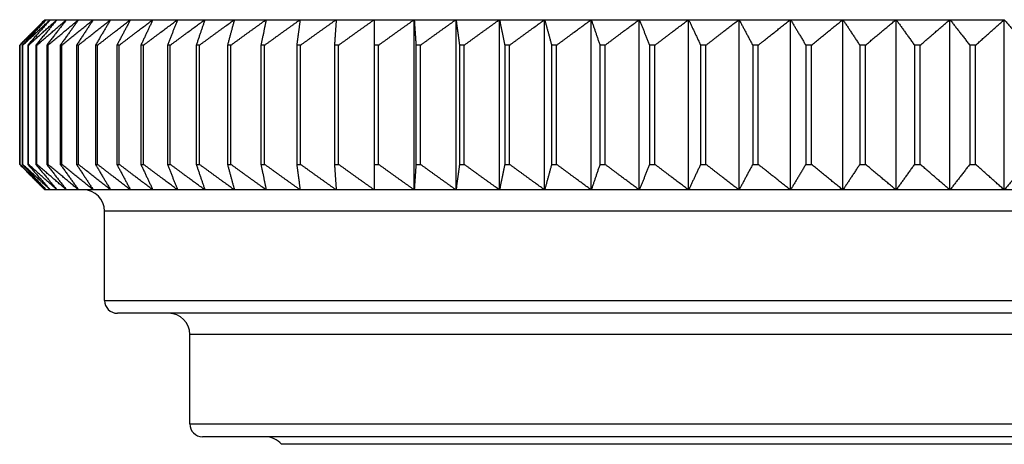
# Model space of a CAD drawing. Units: millimetres. Extents: x 57 to 2064, y 57 to 1443.
# Drawn here: x 1667 to 1690, y 1385 to 1395 of the extents above; entities that cross this region are included whole.
import ezdxf

# ---------------------------------------------------------------- set-up
doc = ezdxf.new("R2010")
doc.units = ezdxf.units.MM
doc.header["$LTSCALE"] = 7.142857
doc.layers.add('Visible (ISO)', color=7, linetype='Continuous', lineweight=25, true_color=0x000040)
doc.layers.add('Visible Narrow (ISO)', color=7, linetype='Continuous', lineweight=25, true_color=0x000040)

msp = doc.modelspace()

# ---------------------------------------------------------------- linework, layer by layer
at = {"layer": 'Visible (ISO)'}
for p, q in [((1667.5834, 1394.8177), (1667.6152, 1394.8177)), ((1667.6152, 1394.8177), (1667.7105, 1394.8177)), ((1667.7105, 1394.8177), (1667.8691, 1394.8177)), ((1667.8691, 1394.8177), (1668.0906, 1394.8177)), ((1668.0906, 1394.8177), (1668.3745, 1394.8177)), ((1668.3745, 1394.8177), (1668.7201, 1394.8177)), ((1668.7201, 1394.8177), (1669.1266, 1394.8177)), ((1669.1266, 1394.8177), (1669.5929, 1394.8177)), ((1669.5929, 1394.8177), (1670.1181, 1394.8177)), ((1670.1181, 1394.8177), (1670.7006, 1394.8177)), ((1670.7006, 1394.8177), (1671.3393, 1394.8177)), ((1671.3393, 1394.8177), (1672.0326, 1394.8177)), ((1672.0326, 1394.8177), (1672.7787, 1394.8177)), ((1672.7787, 1394.8177), (1673.5759, 1394.8177)), ((1673.5759, 1394.8177), (1674.4223, 1394.8177)), ((1674.4223, 1394.8177), (1675.3157, 1394.8177)), ((1675.3157, 1394.8177), (1676.2542, 1394.8177)), ((1676.2542, 1390.8177), (1676.2542, 1394.8177)), ((1676.2542, 1394.8177), (1677.2354, 1394.8177)), ((1677.2354, 1390.8177), (1677.2354, 1394.8177)), ((1677.2354, 1394.8177), (1678.2569, 1394.8177)), ((1678.2569, 1390.8177), (1678.2569, 1394.8177)), ((1678.2569, 1394.8177), (1679.3163, 1394.8177)), ((1679.3163, 1390.8177), (1679.3163, 1394.8177)), ((1679.3163, 1394.8177), (1680.4111, 1394.8177)), ((1680.4111, 1390.8177), (1680.4111, 1394.8177)), ((1680.4111, 1394.8177), (1681.5385, 1394.8177)), ((1681.5385, 1390.8177), (1681.5385, 1394.8177)), ((1681.5385, 1394.8177), (1682.6959, 1394.8177)), ((1682.6959, 1390.8177), (1682.6959, 1394.8177)), ((1682.6959, 1394.8177), (1683.8805, 1394.8177)), ((1683.8805, 1390.8177), (1683.8805, 1394.8177)), ((1683.8805, 1394.8177), (1685.0895, 1394.8177)), ((1685.0895, 1390.8177), (1685.0895, 1394.8177)), ((1685.0895, 1394.8177), (1686.3199, 1394.8177)), ((1686.3199, 1390.8177), (1686.3199, 1394.8177)), ((1686.3199, 1394.8177), (1687.5687, 1394.8177)), ((1687.5687, 1390.8177), (1687.5687, 1394.8177)), ((1687.5687, 1394.8177), (1688.833, 1394.8177)), ((1688.833, 1390.8177), (1688.833, 1394.8177)), ((1688.833, 1394.8177), (1690.1097, 1394.8177)), ((1690.1097, 1390.8177), (1690.1097, 1394.8177)), ((1666.9899, 1394.2177), (1666.9899, 1391.4177)), ((1666.9933, 1394.2177), (1666.9899, 1394.2177)), ((1666.9933, 1391.4177), (1666.9933, 1394.2177)), ((1667.0515, 1394.2177), (1667.0515, 1391.4177)), ((1667.0617, 1394.2177), (1667.0515, 1394.2177)), ((1667.0617, 1391.4177), (1667.0617, 1394.2177)), ((1667.178, 1394.2177), (1667.178, 1391.4177)), ((1667.195, 1394.2177), (1667.178, 1394.2177)), ((1667.195, 1391.4177), (1667.195, 1394.2177)), ((1667.3691, 1394.2177), (1667.3691, 1391.4177)), ((1667.3928, 1394.2177), (1667.3691, 1394.2177)), ((1667.3928, 1391.4177), (1667.3928, 1394.2177)), ((1667.6243, 1394.2177), (1667.6243, 1391.4177)), ((1667.6546, 1394.2177), (1667.6243, 1394.2177)), ((1667.6546, 1391.4177), (1667.6546, 1394.2177)), ((1667.9431, 1394.2177), (1667.9431, 1391.4177)), ((1667.9799, 1394.2177), (1667.9431, 1394.2177)), ((1667.9799, 1391.4177), (1667.9799, 1394.2177)), ((1668.3245, 1394.2177), (1668.3245, 1391.4177)), ((1668.3679, 1394.2177), (1668.3245, 1394.2177)), ((1668.3679, 1391.4177), (1668.3679, 1394.2177)), ((1668.7678, 1394.2177), (1668.7678, 1391.4177)), ((1668.8175, 1394.2177), (1668.7678, 1394.2177)), ((1668.8175, 1391.4177), (1668.8175, 1394.2177)), ((1669.2718, 1394.2177), (1669.2718, 1391.4177)), ((1669.3278, 1394.2177), (1669.2718, 1394.2177)), ((1669.3278, 1391.4177), (1669.3278, 1394.2177)), ((1669.8353, 1394.2177), (1669.8353, 1391.4177)), ((1669.8975, 1394.2177), (1669.8353, 1394.2177)), ((1669.8975, 1391.4177), (1669.8975, 1394.2177)), ((1670.457, 1394.2177), (1670.457, 1391.4177)), ((1670.5252, 1394.2177), (1670.457, 1394.2177)), ((1670.5252, 1391.4177), (1670.5252, 1394.2177)), ((1671.1354, 1394.2177), (1671.1354, 1391.4177)), ((1671.2094, 1394.2177), (1671.1354, 1394.2177)), ((1671.2094, 1391.4177), (1671.2094, 1394.2177)), ((1671.8688, 1394.2177), (1671.8688, 1391.4177)), ((1671.9485, 1394.2177), (1671.8688, 1394.2177)), ((1671.9485, 1391.4177), (1671.9485, 1394.2177)), ((1672.6555, 1394.2177), (1672.6555, 1391.4177)), ((1672.7406, 1394.2177), (1672.6555, 1394.2177)), ((1672.7406, 1391.4177), (1672.7406, 1394.2177)), ((1673.4936, 1394.2177), (1673.4936, 1391.4177)), ((1673.584, 1394.2177), (1673.4936, 1394.2177)), ((1673.584, 1391.4177), (1673.584, 1394.2177)), ((1674.3811, 1394.2177), (1674.3811, 1391.4177)), ((1674.4764, 1394.2177), (1674.3811, 1394.2177)), ((1674.4764, 1391.4177), (1674.4764, 1394.2177)), ((1675.3157, 1394.2177), (1675.3157, 1391.4177)), ((1675.4159, 1394.2177), (1675.3157, 1394.2177)), ((1675.4159, 1391.4177), (1675.4159, 1394.2177)), ((1676.2954, 1394.2177), (1676.2954, 1391.4177)), ((1676.4001, 1394.2177), (1676.2954, 1394.2177)), ((1676.4001, 1391.4177), (1676.4001, 1394.2177)), ((1677.3177, 1394.2177), (1677.3177, 1391.4177)), ((1677.4267, 1394.2177), (1677.3177, 1394.2177)), ((1677.4267, 1391.4177), (1677.4267, 1394.2177)), ((1678.3801, 1394.2177), (1678.3801, 1391.4177)), ((1678.4931, 1394.2177), (1678.3801, 1394.2177)), ((1678.4931, 1391.4177), (1678.4931, 1394.2177)), ((1679.4801, 1394.2177), (1679.4801, 1391.4177)), ((1679.5969, 1394.2177), (1679.4801, 1394.2177)), ((1679.5969, 1391.4177), (1679.5969, 1394.2177)), ((1680.615, 1394.2177), (1680.615, 1391.4177)), ((1680.7353, 1394.2177), (1680.615, 1394.2177)), ((1680.7353, 1391.4177), (1680.7353, 1394.2177)), ((1681.7821, 1394.2177), (1681.7821, 1391.4177)), ((1681.9057, 1394.2177), (1681.7821, 1394.2177)), ((1681.9057, 1391.4177), (1681.9057, 1394.2177)), ((1682.9787, 1394.2177), (1682.9787, 1391.4177)), ((1683.1051, 1394.2177), (1682.9787, 1394.2177)), ((1683.1051, 1391.4177), (1683.1051, 1394.2177)), ((1684.2017, 1394.2177), (1684.2017, 1391.4177)), ((1684.3308, 1394.2177), (1684.2017, 1394.2177)), ((1684.3308, 1391.4177), (1684.3308, 1394.2177)), ((1685.4483, 1394.2177), (1685.4483, 1391.4177)), ((1685.5797, 1394.2177), (1685.4483, 1394.2177)), ((1685.5797, 1391.4177), (1685.5797, 1394.2177)), ((1686.7155, 1394.2177), (1686.7155, 1391.4177)), ((1686.8488, 1394.2177), (1686.7155, 1394.2177)), ((1686.8488, 1391.4177), (1686.8488, 1394.2177)), ((1688.0002, 1394.2177), (1688.0002, 1391.4177)), ((1688.1351, 1394.2177), (1688.0002, 1394.2177)), ((1688.1351, 1391.4177), (1688.1351, 1394.2177)), ((1689.2993, 1394.2177), (1689.2993, 1391.4177)), ((1689.4355, 1394.2177), (1689.2993, 1394.2177)), ((1689.4355, 1391.4177), (1689.4355, 1394.2177)), ((1666.9899, 1391.4177), (1666.9933, 1391.4177)), ((1667.0515, 1391.4177), (1667.0617, 1391.4177)), ((1667.178, 1391.4177), (1667.195, 1391.4177)), ((1667.3691, 1391.4177), (1667.3928, 1391.4177)), ((1667.6243, 1391.4177), (1667.6546, 1391.4177)), ((1667.9431, 1391.4177), (1667.9799, 1391.4177)), ((1668.3245, 1391.4177), (1668.3679, 1391.4177)), ((1668.7678, 1391.4177), (1668.8175, 1391.4177)), ((1669.2718, 1391.4177), (1669.3278, 1391.4177)), ((1669.8353, 1391.4177), (1669.8975, 1391.4177)), ((1670.457, 1391.4177), (1670.5252, 1391.4177)), ((1671.1354, 1391.4177), (1671.2094, 1391.4177)), ((1671.8688, 1391.4177), (1671.9485, 1391.4177)), ((1672.6555, 1391.4177), (1672.7406, 1391.4177)), ((1673.4936, 1391.4177), (1673.584, 1391.4177)), ((1674.3811, 1391.4177), (1674.4764, 1391.4177)), ((1675.3157, 1391.4177), (1675.4159, 1391.4177)), ((1676.2954, 1391.4177), (1676.4001, 1391.4177)), ((1677.3177, 1391.4177), (1677.4267, 1391.4177)), ((1678.3801, 1391.4177), (1678.4931, 1391.4177)), ((1679.4801, 1391.4177), (1679.5969, 1391.4177)), ((1680.615, 1391.4177), (1680.7353, 1391.4177)), ((1681.7821, 1391.4177), (1681.9057, 1391.4177)), ((1682.9787, 1391.4177), (1683.1051, 1391.4177)), ((1684.2017, 1391.4177), (1684.3308, 1391.4177)), ((1685.4483, 1391.4177), (1685.5797, 1391.4177)), ((1686.7155, 1391.4177), (1686.8488, 1391.4177)), ((1688.0002, 1391.4177), (1688.1351, 1391.4177)), ((1689.2993, 1391.4177), (1689.4355, 1391.4177)), ((1667.6152, 1390.8177), (1667.5834, 1390.8177)), ((1667.7105, 1390.8177), (1667.6152, 1390.8177)), ((1667.8691, 1390.8177), (1667.7105, 1390.8177)), ((1668.0906, 1390.8177), (1667.8691, 1390.8177)), ((1668.3745, 1390.8177), (1668.0906, 1390.8177)), ((1668.7201, 1390.8177), (1668.3745, 1390.8177)), ((1669.1266, 1390.8177), (1668.7201, 1390.8177)), ((1669.5929, 1390.8177), (1669.1266, 1390.8177)), ((1670.1181, 1390.8177), (1669.5929, 1390.8177)), ((1670.7006, 1390.8177), (1670.1181, 1390.8177)), ((1671.3393, 1390.8177), (1670.7006, 1390.8177)), ((1672.0326, 1390.8177), (1671.3393, 1390.8177)), ((1672.7787, 1390.8177), (1672.0326, 1390.8177)), ((1673.5759, 1390.8177), (1672.7787, 1390.8177)), ((1674.4223, 1390.8177), (1673.5759, 1390.8177)), ((1675.3157, 1390.8177), (1674.4223, 1390.8177)), ((1676.2542, 1390.8177), (1675.3157, 1390.8177)), ((1677.2354, 1390.8177), (1676.2542, 1390.8177)), ((1678.2569, 1390.8177), (1677.2354, 1390.8177)), ((1679.3163, 1390.8177), (1678.2569, 1390.8177)), ((1680.4111, 1390.8177), (1679.3163, 1390.8177)), ((1681.5385, 1390.8177), (1680.4111, 1390.8177)), ((1682.6959, 1390.8177), (1681.5385, 1390.8177)), ((1683.8805, 1390.8177), (1682.6959, 1390.8177)), ((1685.0895, 1390.8177), (1683.8805, 1390.8177)), ((1686.3199, 1390.8177), (1685.0895, 1390.8177)), ((1687.5687, 1390.8177), (1686.3199, 1390.8177)), ((1688.833, 1390.8177), (1687.5687, 1390.8177)), ((1690.1097, 1390.8177), (1688.833, 1390.8177)), ((1691.3957, 1390.8177), (1690.1097, 1390.8177)), ((1668.9834, 1388.2177), (1668.9834, 1390.3177)), ((1718.6834, 1387.9177), (1669.2834, 1387.9177)), ((1670.9834, 1385.3177), (1670.9834, 1387.4177)), ((1716.6834, 1385.0177), (1671.2834, 1385.0177))]:
    msp.add_line(p, q, dxfattribs=at)
for centre, radius, start, end in [((1668.4834, 1390.3177), 0.5, 0, 90), ((1669.2834, 1388.2177), 0.3, 180, 270), ((1670.4834, 1387.4177), 0.5, 0, 90), ((1671.2834, 1385.3177), 0.3, 180, 270), ((1672.7513, 1384.5177), 0.5, 39.8594, 90)]:
    msp.add_arc(centre, radius, start, end, dxfattribs=at)
for points, weights in [([(1667.5834, 1394.8177), (1667.29, 1394.5243), (1666.9899, 1394.2177)], [1, 1.00012353935, 1]), ([(1666.9933, 1394.2177), (1667.3077, 1394.5243), (1667.6152, 1394.8177)], [1, 1.00012353936, 1]), ([(1667.6152, 1394.8177), (1667.3365, 1394.5243), (1667.0515, 1394.2177)], [1, 1.00012353936, 1]), ([(1667.0617, 1394.2177), (1667.3897, 1394.5243), (1667.7105, 1394.8177)], [1, 1.00012353935, 1]), ([(1667.7105, 1394.8177), (1667.4473, 1394.5243), (1667.178, 1394.2177)], [1, 1.00012353936, 1]), ([(1667.195, 1394.2177), (1667.5358, 1394.5243), (1667.8691, 1394.8177)], [1, 1.00012353936, 1]), ([(1667.8691, 1394.8177), (1667.6219, 1394.5243), (1667.3691, 1394.2177)], [1, 1.00012353936, 1]), ([(1667.3928, 1394.2177), (1667.7456, 1394.5243), (1668.0906, 1394.8177)], [1, 1.00012353936, 1]), ([(1668.0906, 1394.8177), (1667.8601, 1394.5243), (1667.6243, 1394.2177)], [1, 1.00012353936, 1]), ([(1667.6546, 1394.2177), (1668.0186, 1394.5243), (1668.3745, 1394.8177)], [1, 1.00012353935, 1]), ([(1668.3745, 1394.8177), (1668.1612, 1394.5243), (1667.9431, 1394.2177)], [1, 1.00012353935, 1]), ([(1667.9799, 1394.2177), (1668.3542, 1394.5243), (1668.7201, 1394.8177)], [1, 1.00012353935, 1]), ([(1668.7201, 1394.8177), (1668.5245, 1394.5243), (1668.3245, 1394.2177)], [1, 1.00012353936, 1]), ([(1668.3679, 1394.2177), (1668.7515, 1394.5243), (1669.1266, 1394.8177)], [1, 1.00012353936, 1]), ([(1669.1266, 1394.8177), (1668.9492, 1394.5243), (1668.7678, 1394.2177)], [1, 1.00012353935, 1]), ([(1668.8175, 1394.2177), (1669.2096, 1394.5243), (1669.5929, 1394.8177)], [1, 1.00012353935, 1]), ([(1669.5929, 1394.8177), (1669.4342, 1394.5243), (1669.2718, 1394.2177)], [1, 1.00012353935, 1]), ([(1669.3278, 1394.2177), (1669.7274, 1394.5243), (1670.1181, 1394.8177)], [1, 1.00012353936, 1]), ([(1670.1181, 1394.8177), (1669.9783, 1394.5243), (1669.8353, 1394.2177)], [1, 1.00012353935, 1]), ([(1669.8975, 1394.2177), (1670.3036, 1394.5243), (1670.7006, 1394.8177)], [1, 1.00012353936, 1]), ([(1670.7006, 1394.8177), (1670.5802, 1394.5243), (1670.457, 1394.2177)], [1, 1.00012353935, 1]), ([(1670.5252, 1394.2177), (1670.9368, 1394.5243), (1671.3393, 1394.8177)], [1, 1.00012353936, 1]), ([(1671.3393, 1394.8177), (1671.2385, 1394.5243), (1671.1354, 1394.2177)], [1, 1.00012353935, 1]), ([(1671.2094, 1394.2177), (1671.6256, 1394.5243), (1672.0326, 1394.8177)], [1, 1.00012353936, 1]), ([(1672.0326, 1394.8177), (1671.9516, 1394.5243), (1671.8688, 1394.2177)], [1, 1.00012353935, 1]), ([(1671.9485, 1394.2177), (1672.3682, 1394.5243), (1672.7787, 1394.8177)], [1, 1.00012353935, 1]), ([(1672.7787, 1394.8177), (1672.7178, 1394.5243), (1672.6555, 1394.2177)], [1, 1.00012353935, 1]), ([(1672.7406, 1394.2177), (1673.163, 1394.5243), (1673.5759, 1394.8177)], [1, 1.00012353935, 1]), ([(1673.5759, 1394.8177), (1673.5352, 1394.5243), (1673.4936, 1394.2177)], [1, 1.00012353935, 1]), ([(1673.584, 1394.2177), (1674.0078, 1394.5243), (1674.4223, 1394.8177)], [1, 1.00012353935, 1]), ([(1674.4223, 1394.8177), (1674.4019, 1394.5243), (1674.3811, 1394.2177)], [1, 1.00012353936, 1]), ([(1674.4764, 1394.2177), (1674.9008, 1394.5243), (1675.3157, 1394.8177)], [1, 1.00012353935, 1]), ([(1675.3157, 1394.8177), (1675.3157, 1394.5243), (1675.3157, 1394.2177)], [1, 1.00012353935, 1]), ([(1675.4159, 1394.2177), (1675.8398, 1394.5243), (1676.2542, 1394.8177)], [1, 1.00012353936, 1]), ([(1676.2542, 1394.8177), (1676.2746, 1394.5243), (1676.2954, 1394.2177)], [1, 1.00012353936, 1]), ([(1676.4001, 1394.2177), (1676.8224, 1394.5243), (1677.2354, 1394.8177)], [1, 1.00012353936, 1]), ([(1677.2354, 1394.8177), (1677.2761, 1394.5243), (1677.3177, 1394.2177)], [1, 1.00012353936, 1]), ([(1677.4267, 1394.2177), (1677.8465, 1394.5243), (1678.2569, 1394.8177)], [1, 1.00012353935, 1]), ([(1678.2569, 1394.8177), (1678.3178, 1394.5243), (1678.3801, 1394.2177)], [1, 1.00012353935, 1]), ([(1678.4931, 1394.2177), (1678.9094, 1394.5243), (1679.3163, 1394.8177)], [1, 1.00012353935, 1]), ([(1679.3163, 1394.8177), (1679.3973, 1394.5243), (1679.4801, 1394.2177)], [1, 1.00012353935, 1]), ([(1679.5969, 1394.2177), (1680.0086, 1394.5243), (1680.4111, 1394.8177)], [1, 1.00012353936, 1]), ([(1680.4111, 1394.8177), (1680.5119, 1394.5243), (1680.615, 1394.2177)], [1, 1.00012353936, 1]), ([(1680.7353, 1394.2177), (1681.1414, 1394.5243), (1681.5385, 1394.8177)], [1, 1.00012353936, 1]), ([(1681.5385, 1394.8177), (1681.6589, 1394.5243), (1681.7821, 1394.2177)], [1, 1.00012353936, 1]), ([(1681.9057, 1394.2177), (1682.3052, 1394.5243), (1682.6959, 1394.8177)], [1, 1.00012353935, 1]), ([(1682.6959, 1394.8177), (1682.8357, 1394.5243), (1682.9787, 1394.2177)], [1, 1.00012353935, 1]), ([(1683.1051, 1394.2177), (1683.4972, 1394.5243), (1683.8805, 1394.8177)], [1, 1.00012353935, 1]), ([(1683.8805, 1394.8177), (1684.0393, 1394.5243), (1684.2017, 1394.2177)], [1, 1.00012353935, 1]), ([(1684.3308, 1394.2177), (1684.7144, 1394.5243), (1685.0895, 1394.8177)], [1, 1.00012353936, 1]), ([(1685.0895, 1394.8177), (1685.2669, 1394.5243), (1685.4483, 1394.2177)], [1, 1.00012353936, 1]), ([(1685.5797, 1394.2177), (1685.9539, 1394.5243), (1686.3199, 1394.8177)], [1, 1.00012353935, 1]), ([(1686.3199, 1394.8177), (1686.5155, 1394.5243), (1686.7155, 1394.2177)], [1, 1.00012353936, 1]), ([(1686.8488, 1394.2177), (1687.2128, 1394.5243), (1687.5687, 1394.8177)], [1, 1.00012353935, 1]), ([(1687.5687, 1394.8177), (1687.782, 1394.5243), (1688.0002, 1394.2177)], [1, 1.00012353936, 1]), ([(1688.1351, 1394.2177), (1688.488, 1394.5243), (1688.833, 1394.8177)], [1, 1.00012353936, 1]), ([(1688.833, 1394.8177), (1689.0635, 1394.5243), (1689.2993, 1394.2177)], [1, 1.00012353935, 1]), ([(1689.4355, 1394.2177), (1689.7764, 1394.5243), (1690.1097, 1394.8177)], [1, 1.00012353936, 1]), ([(1690.1097, 1394.8177), (1690.3569, 1394.5243), (1690.6097, 1394.2177)], [1, 1.00012353936, 1]), ([(1666.9899, 1391.4177), (1667.29, 1391.1111), (1667.5834, 1390.8177)], [1, 1.00012353935, 1]), ([(1667.6152, 1390.8177), (1667.3077, 1391.1111), (1666.9933, 1391.4177)], [1, 1.00012353935, 1]), ([(1667.0515, 1391.4177), (1667.3365, 1391.1111), (1667.6152, 1390.8177)], [1, 1.00012353936, 1]), ([(1667.7105, 1390.8177), (1667.3897, 1391.1111), (1667.0617, 1391.4177)], [1, 1.00012353935, 1]), ([(1667.178, 1391.4177), (1667.4473, 1391.1111), (1667.7105, 1390.8177)], [1, 1.00012353936, 1]), ([(1667.8691, 1390.8177), (1667.5358, 1391.1111), (1667.195, 1391.4177)], [1, 1.00012353936, 1]), ([(1667.3691, 1391.4177), (1667.6219, 1391.1111), (1667.8691, 1390.8177)], [1, 1.00012353936, 1]), ([(1668.0906, 1390.8177), (1667.7456, 1391.1111), (1667.3928, 1391.4177)], [1, 1.00012353936, 1]), ([(1667.6243, 1391.4177), (1667.8601, 1391.1111), (1668.0906, 1390.8177)], [1, 1.00012353936, 1]), ([(1668.3745, 1390.8177), (1668.0186, 1391.1111), (1667.6546, 1391.4177)], [1, 1.00012353936, 1]), ([(1667.9431, 1391.4177), (1668.1612, 1391.1111), (1668.3745, 1390.8177)], [1, 1.00012353935, 1]), ([(1668.7201, 1390.8177), (1668.3542, 1391.1111), (1667.9799, 1391.4177)], [1, 1.00012353936, 1]), ([(1668.3245, 1391.4177), (1668.5245, 1391.1111), (1668.7201, 1390.8177)], [1, 1.00012353936, 1]), ([(1669.1266, 1390.8177), (1668.7515, 1391.1111), (1668.3679, 1391.4177)], [1, 1.00012353935, 1]), ([(1668.7678, 1391.4177), (1668.9492, 1391.1111), (1669.1266, 1390.8177)], [1, 1.00012353936, 1]), ([(1669.5929, 1390.8177), (1669.2096, 1391.1111), (1668.8175, 1391.4177)], [1, 1.00012353935, 1]), ([(1669.2718, 1391.4177), (1669.4342, 1391.1111), (1669.5929, 1390.8177)], [1, 1.00012353935, 1]), ([(1670.1181, 1390.8177), (1669.7274, 1391.1111), (1669.3278, 1391.4177)], [1, 1.00012353935, 1]), ([(1669.8353, 1391.4177), (1669.9783, 1391.1111), (1670.1181, 1390.8177)], [1, 1.00012353936, 1]), ([(1670.7006, 1390.8177), (1670.3036, 1391.1111), (1669.8975, 1391.4177)], [1, 1.00012353935, 1]), ([(1670.457, 1391.4177), (1670.5802, 1391.1111), (1670.7006, 1390.8177)], [1, 1.00012353935, 1]), ([(1671.3393, 1390.8177), (1670.9368, 1391.1111), (1670.5252, 1391.4177)], [1, 1.00012353935, 1]), ([(1671.1354, 1391.4177), (1671.2385, 1391.1111), (1671.3393, 1390.8177)], [1, 1.00012353935, 1]), ([(1672.0326, 1390.8177), (1671.6256, 1391.1111), (1671.2094, 1391.4177)], [1, 1.00012353936, 1]), ([(1671.8688, 1391.4177), (1671.9516, 1391.1111), (1672.0326, 1390.8177)], [1, 1.00012353935, 1]), ([(1672.7787, 1390.8177), (1672.3682, 1391.1111), (1671.9485, 1391.4177)], [1, 1.00012353936, 1]), ([(1672.6555, 1391.4177), (1672.7178, 1391.1111), (1672.7787, 1390.8177)], [1, 1.00012353936, 1]), ([(1673.5759, 1390.8177), (1673.163, 1391.1111), (1672.7406, 1391.4177)], [1, 1.00012353935, 1]), ([(1673.4936, 1391.4177), (1673.5352, 1391.1111), (1673.5759, 1390.8177)], [1, 1.00012353936, 1]), ([(1674.4223, 1390.8177), (1674.0078, 1391.1111), (1673.584, 1391.4177)], [1, 1.00012353935, 1]), ([(1674.3811, 1391.4177), (1674.4019, 1391.1111), (1674.4223, 1390.8177)], [1, 1.00012353936, 1]), ([(1675.3157, 1390.8177), (1674.9008, 1391.1111), (1674.4764, 1391.4177)], [1, 1.00012353935, 1]), ([(1675.3157, 1391.4177), (1675.3157, 1391.1111), (1675.3157, 1390.8177)], [1, 1.00012353935, 1]), ([(1676.2542, 1390.8177), (1675.8398, 1391.1111), (1675.4159, 1391.4177)], [1, 1.00012353936, 1]), ([(1676.2954, 1391.4177), (1676.2746, 1391.1111), (1676.2542, 1390.8177)], [1, 1.00012353935, 1]), ([(1677.2354, 1390.8177), (1676.8224, 1391.1111), (1676.4001, 1391.4177)], [1, 1.00012353936, 1]), ([(1677.3177, 1391.4177), (1677.2761, 1391.1111), (1677.2354, 1390.8177)], [1, 1.00012353935, 1]), ([(1678.2569, 1390.8177), (1677.8465, 1391.1111), (1677.4267, 1391.4177)], [1, 1.00012353936, 1]), ([(1678.3801, 1391.4177), (1678.3178, 1391.1111), (1678.2569, 1390.8177)], [1, 1.00012353936, 1]), ([(1679.3163, 1390.8177), (1678.9094, 1391.1111), (1678.4931, 1391.4177)], [1, 1.00012353935, 1]), ([(1679.4801, 1391.4177), (1679.3973, 1391.1111), (1679.3163, 1390.8177)], [1, 1.00012353936, 1]), ([(1680.4111, 1390.8177), (1680.0086, 1391.1111), (1679.5969, 1391.4177)], [1, 1.00012353935, 1]), ([(1680.615, 1391.4177), (1680.5119, 1391.1111), (1680.4111, 1390.8177)], [1, 1.00012353936, 1]), ([(1681.5385, 1390.8177), (1681.1414, 1391.1111), (1680.7353, 1391.4177)], [1, 1.00012353935, 1]), ([(1681.7821, 1391.4177), (1681.6589, 1391.1111), (1681.5385, 1390.8177)], [1, 1.00012353936, 1]), ([(1682.6959, 1390.8177), (1682.3052, 1391.1111), (1681.9057, 1391.4177)], [1, 1.00012353935, 1]), ([(1682.9787, 1391.4177), (1682.8357, 1391.1111), (1682.6959, 1390.8177)], [1, 1.00012353935, 1]), ([(1683.8805, 1390.8177), (1683.4972, 1391.1111), (1683.1051, 1391.4177)], [1, 1.00012353936, 1]), ([(1684.2017, 1391.4177), (1684.0393, 1391.1111), (1683.8805, 1390.8177)], [1, 1.00012353935, 1]), ([(1685.0895, 1390.8177), (1684.7144, 1391.1111), (1684.3308, 1391.4177)], [1, 1.00012353935, 1]), ([(1685.4483, 1391.4177), (1685.2669, 1391.1111), (1685.0895, 1390.8177)], [1, 1.00012353936, 1]), ([(1686.3199, 1390.8177), (1685.9539, 1391.1111), (1685.5797, 1391.4177)], [1, 1.00012353935, 1]), ([(1686.7155, 1391.4177), (1686.5155, 1391.1111), (1686.3199, 1390.8177)], [1, 1.00012353936, 1]), ([(1687.5687, 1390.8177), (1687.2128, 1391.1111), (1686.8488, 1391.4177)], [1, 1.00012353936, 1]), ([(1688.0002, 1391.4177), (1687.782, 1391.1111), (1687.5687, 1390.8177)], [1, 1.00012353935, 1]), ([(1688.833, 1390.8177), (1688.488, 1391.1111), (1688.1351, 1391.4177)], [1, 1.00012353936, 1]), ([(1689.2993, 1391.4177), (1689.0635, 1391.1111), (1688.833, 1390.8177)], [1, 1.00012353935, 1]), ([(1690.1097, 1390.8177), (1689.7764, 1391.1111), (1689.4355, 1391.4177)], [1, 1.00012353936, 1]), ([(1690.6097, 1391.4177), (1690.3569, 1391.1111), (1690.1097, 1390.8177)], [1, 1.00012353935, 1])]:
    msp.add_rational_spline(points, weights, degree=2, dxfattribs=at)
at = {"layer": 'Visible Narrow (ISO)'}
for p, q in [((1718.9834, 1390.3177), (1668.9834, 1390.3177)), ((1668.9834, 1388.2177), (1718.9834, 1388.2177)), ((1716.9834, 1387.4177), (1670.9834, 1387.4177)), ((1670.9834, 1385.3177), (1716.9834, 1385.3177)), ((1714.8317, 1384.8381), (1673.1351, 1384.8381))]:
    msp.add_line(p, q, dxfattribs=at)

doc.saveas('drawing.dxf')
